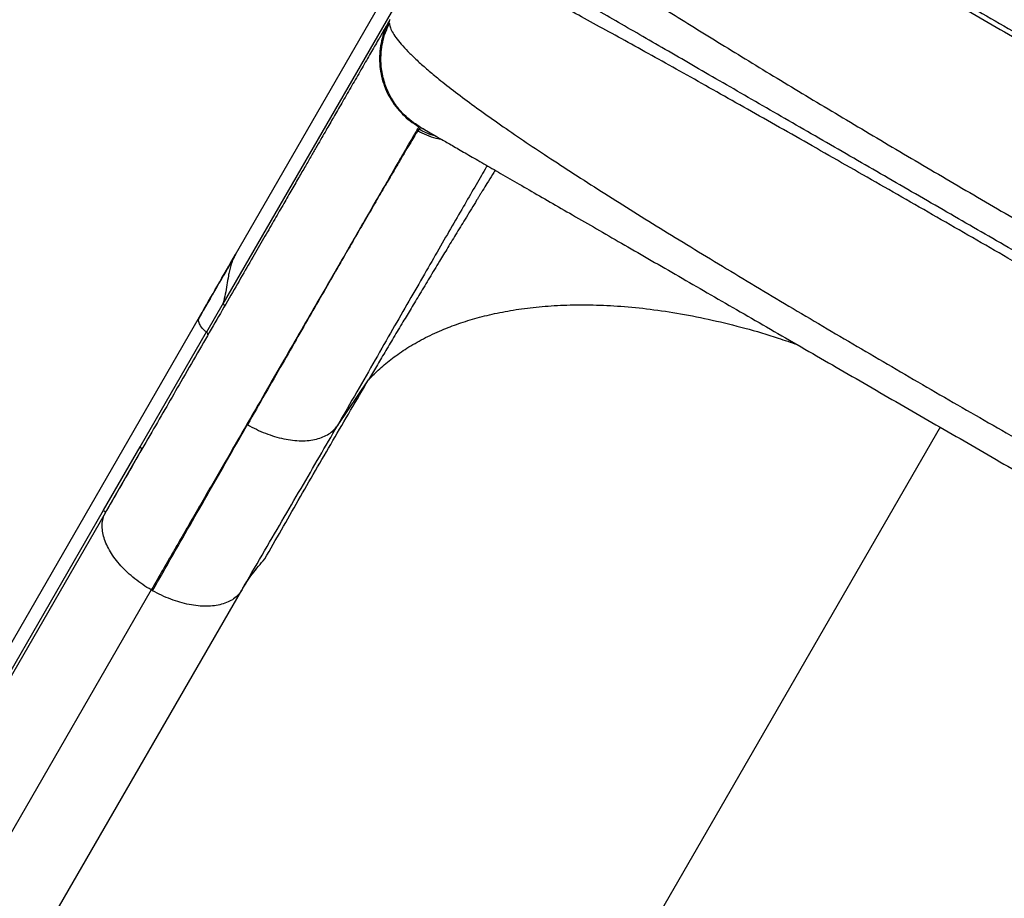
# Model space of a CAD drawing. Units: millimetres. Extents: x -119 to 990, y -171 to 226.
# Drawn here: x 766 to 785, y -16 to 1 of the extents above; entities that cross this region are included whole.
import ezdxf

# ---------------------------------------------------------------- set-up
doc = ezdxf.new("R2010")
doc.units = ezdxf.units.MM
doc.header["$LTSCALE"] = 20
doc.layers.add('CONTOUR', color=7, linetype='Continuous')

msp = doc.modelspace()

# ---------------------------------------------------------------- linework, layer by layer
at = {"layer": 'CONTOUR'}
for p, q in [((769.95117, -3.5244), (773.53843, 2.68892)), ((769.71658, -4.46728), (773.7348, 2.49248)), ((772.90173, 0.96026), (772.87024, 0.90286)), ((772.90265, 0.95925), (772.90538, 0.96744)), ((772.87662, 0.90887), (772.87302, 0.90156)), ((773.47866, -1.0847), (773.41985, -1.04547)), ((773.45706, -1.12806), (773.43596, -1.16111)), ((773.45469, -1.08112), (773.46215, -1.08224)), ((773.47578, -1.08427), (773.47866, -1.0847)), ((769.95117, -3.5244), (769.92951, -3.56192)), ((769.71653, -4.45176), (769.39653, -5.0059)), ((769.71734, -4.45128), (769.71658, -4.46728)), ((768.1293, -7.20118), (769.39699, -5.00547)), ((771.89934, -6.79837), (772.4957, -5.91908)), ((783.41843, -6.82343), (774.52939, -22.2197)), ((767.43052, -8.41325), (768.1293, -7.20118)), ((767.45826, -8.46927), (768.15627, -7.25827)), ((760.3605, -20.65888), (767.43052, -8.41325)), ((767.45826, -8.46927), (760.38824, -20.71491)), ((768.34205, -9.93648), (761.27203, -22.18211)), ((763.00125, -22.18701), (770.07127, -9.94138)), ((768.36679, -9.95057), (768.34205, -9.93648))]:
    msp.add_line(p, q, dxfattribs=at)
at = {"layer": 'CONTOUR', "flags": 128}
msp.add_lwpolyline([(769.26008, -4.7232), (765.50958, -11.21925), (763.85474, -14.08552), (760.22287, -20.3761)], dxfattribs=at)
at = {"layer": 'CONTOUR'}
for points, knots in [([(787.73116, 0.64644), (787.46983, 0.79731), (786.94484, 1.10041), (786.1557, 1.55602), (785.36354, 2.01338), (784.5708, 2.47107), (783.77995, 2.92766), (783.00864, 3.37298), (782.25875, 3.80593), (781.53192, 4.22557), (780.81551, 4.63919), (780.11167, 5.04555), (779.3959, 5.4588), (778.6722, 5.87663), (777.9453, 6.2963), (777.2436, 6.70143), (776.56958, 7.09057), (775.92494, 7.46276), (775.31174, 7.81679), (774.72859, 8.15347), (774.36562, 8.36303), (774.18499, 8.46732)], [0, 0, 0, 0, 0.05087709, 0.10220851, 0.1539392, 0.20601841, 0.25840096, 0.31104136, 0.36085894, 0.41080534, 0.46083217, 0.51089321, 0.56094487, 0.61673914, 0.67240022, 0.72785979, 0.78304965, 0.83791347, 0.89239961, 0.94644972, 1, 1, 1, 1]), ([(774.36009, 6.48706), (774.36546, 6.4884), (774.37621, 6.49109), (774.44012, 6.46709), (774.53869, 6.42276), (774.67513, 6.3562), (774.84826, 6.2681), (775.05809, 6.15843), (775.30416, 6.02742), (775.586, 5.87524), (775.90316, 5.70209), (776.25507, 5.5082), (776.64077, 5.29416), (777.05934, 5.06052), (777.5098, 4.80786), (777.97091, 4.54815), (778.43719, 4.28467), (778.9039, 4.02022), (779.39115, 3.74348), (779.89777, 3.45513), (780.4226, 3.15586), (780.96447, 2.84638), (781.52197, 2.5275), (782.09364, 2.20008), (782.67803, 1.86498), (783.27369, 1.52303), (783.87915, 1.17511), (784.4928, 0.82215), (785.11299, 0.46512), (785.73807, 0.10496), (786.36639, -0.25737), (786.99629, -0.6209), (787.62607, -0.98464), (788.25405, -1.34764), (788.87855, -1.70892), (789.49787, -2.06752), (790.11037, -2.42247), (790.71447, -2.77289), (791.30859, -3.11787), (791.89118, -3.45651), (792.46063, -3.78793), (793.01552, -4.11128), (793.55452, -4.42583), (794.07629, -4.73083), (794.5795, -5.02551), (795.06288, -5.30916), (795.5254, -5.5812), (795.98701, -5.85342), (796.44275, -6.12305), (796.88702, -6.38696), (797.29892, -6.6328), (797.67728, -6.85991), (798.02123, -7.06779), (798.33014, -7.25602), (798.60332, -7.42421), (798.84008, -7.57192), (799.04017, -7.69896), (799.20303, -7.80493), (799.3297, -7.89035), (799.41528, -7.95234), (799.45928, -7.98685), (799.4634, -7.99415), (799.46391, -7.99505)], [0, 0, 0, 0, 0.01813152, 0.03626471, 0.05439876, 0.07253269, 0.09066581, 0.10879803, 0.12692905, 0.14505876, 0.16318834, 0.18131943, 0.19945125, 0.21758317, 0.23571565, 0.25384863, 0.2697158, 0.28558398, 0.30145314, 0.31732268, 0.33319248, 0.34906312, 0.36493462, 0.38080646, 0.39667821, 0.4125499, 0.4284222, 0.44429541, 0.46016913, 0.47604287, 0.49191644, 0.50779014, 0.52366412, 0.53953809, 0.55541162, 0.57128452, 0.58715724, 0.60303007, 0.61890278, 0.63477486, 0.65064598, 0.66651667, 0.6823873, 0.69825757, 0.71412687, 0.72999509, 0.74586304, 0.76173085, 0.77986413, 0.79799663, 0.81612866, 0.83425967, 0.85239047, 0.87052194, 0.88865362, 0.90678456, 0.92491584, 0.94304855, 0.96118269, 0.97931762, 0.99745245, 1, 1, 1, 1]), ([(773.42551, 4.79504), (773.42251, 4.7727), (773.41346, 4.70543), (773.53925, 4.52059), (773.79071, 4.24686), (774.17125, 3.90723), (774.66715, 3.51241), (775.27537, 3.06644), (775.98628, 2.57381), (776.79194, 2.03835), (777.68369, 1.46421), (778.65166, 0.85627), (779.68645, 0.21919), (780.77787, -0.4421), (781.91544, -1.12245), (783.08846, -1.81608), (784.28622, -2.51733), (785.49766, -3.21995), (786.71192, -3.91776), (787.91797, -4.60447), (789.10525, -5.27357), (790.26331, -5.91863), (791.38177, -6.53317), (792.45089, -7.11077), (793.46148, -7.64527), (794.40455, -8.13061), (795.27143, -8.56081), (796.05386, -8.92984), (796.74418, -9.23318), (797.33466, -9.4667), (797.81787, -9.62609), (798.18452, -9.70806), (798.44136, -9.71969), (798.50614, -9.66299), (798.53852, -9.63465)], [0, 0, 0, 0, 0.01585286, 0.04773003, 0.07960321, 0.11148133, 0.14334333, 0.17517104, 0.2069653, 0.23872808, 0.27046295, 0.30217064, 0.33384872, 0.36550328, 0.3971419, 0.42876685, 0.46038083, 0.49198981, 0.52359778, 0.55521116, 0.58683522, 0.61847276, 0.65012888, 0.68180787, 0.71351244, 0.74524495, 0.77700993, 0.80881185, 0.84064365, 0.87249475, 0.90436711, 0.93625325, 0.96813361, 1, 1, 1, 1]), ([(796.12226, -9.97167), (796.06978, -9.94137), (795.96492, -9.88083), (795.77049, -9.76858), (795.54635, -9.63917), (795.28926, -9.49074), (794.9991, -9.32321), (794.67691, -9.1372), (794.32305, -8.9329), (793.93742, -8.71026), (793.52252, -8.47071), (793.07944, -8.2149), (792.60896, -7.94327), (792.11469, -7.6579), (791.59843, -7.35984), (791.06165, -7.04993), (790.50872, -6.73069), (789.94185, -6.40341), (789.36295, -6.06918), (788.77659, -5.73065), (788.18504, -5.38912), (787.59033, -5.04576), (786.99666, -4.703), (786.40605, -4.36202), (785.82033, -4.02385), (785.233, -3.68476), (784.64567, -3.34566), (784.05993, -3.00748), (783.46931, -2.66649), (782.8756, -2.32371), (782.28084, -1.98032), (781.68924, -1.63877), (781.10282, -1.30019), (780.52383, -0.96591), (779.95687, -0.63858), (779.40385, -0.31929), (778.86694, -0.00931), (778.35057, 0.28882), (777.85618, 0.57425), (777.38554, 0.84598), (776.94234, 1.10186), (776.5273, 1.34149), (776.14148, 1.56424), (775.78747, 1.76863), (775.46513, 1.95473), (775.17477, 2.12237), (774.91754, 2.27088), (774.69327, 2.40036), (774.49865, 2.51273), (774.39367, 2.57333), (774.34115, 2.60366)], [0, 0, 0, 0, 0.019862025, 0.039686759, 0.059528318, 0.080213499, 0.100861201, 0.121532618, 0.142807957, 0.164043203, 0.18530495, 0.206888295, 0.228429987, 0.249999556, 0.271582894, 0.293124585, 0.314694161, 0.335969481, 0.357204727, 0.378466492, 0.399151648, 0.41979935, 0.440470794, 0.460329447, 0.480154182, 0.499999137, 0.519857829, 0.539682587, 0.559527552, 0.580212787, 0.600860557, 0.621532054, 0.642807487, 0.664042838, 0.685304698, 0.706888163, 0.72842998, 0.749999676, 0.771583141, 0.793124957, 0.814694653, 0.835970086, 0.857205436, 0.878467295, 0.899152509, 0.919800257, 0.940471733, 0.960320306, 0.980145042, 1, 1, 1, 1]), ([(795.55767, -10.05616), (795.47747, -10.00216), (795.31706, -9.89414), (795.029, -9.70662), (794.70727, -9.50109), (794.34928, -9.2762), (793.95679, -9.03294), (793.53122, -8.77206), (793.07423, -8.49445), (792.58739, -8.20098), (792.07235, -7.89252), (791.53068, -7.56994), (790.9644, -7.23431), (790.37583, -6.88693), (789.76725, -6.52904), (789.14091, -6.16189), (788.49909, -5.78673), (787.84407, -5.40484), (787.17846, -5.01769), (786.50483, -4.62674), (785.82573, -4.23346), (785.1437, -3.8393), (784.46132, -3.44573), (783.78118, -3.05424), (783.10578, -2.66631), (782.43767, -2.28343), (781.77936, -1.90707), (781.13359, -1.53883), (780.50275, -1.18014), (779.88888, -0.83223), (779.29402, -0.49636), (778.72022, -0.17375), (778.16951, 0.13434), (777.64394, 0.42668), (777.14552, 0.70205), (776.67652, 0.95908), (776.23814, 1.19693), (775.83152, 1.41493), (775.45754, 1.6126), (775.11818, 1.78876), (774.81115, 1.94487), (774.63715, 2.02996), (774.55015, 2.07251)], [0, 0, 0, 0, 0.024971436, 0.049945482, 0.074921763, 0.099901438, 0.12488536, 0.14987301, 0.174863462, 0.199856053, 0.224851382, 0.249851883, 0.274857004, 0.299865939, 0.324877683, 0.349891194, 0.374906434, 0.39992491, 0.424945884, 0.449968279, 0.47499074, 0.500012298, 0.525033415, 0.550055277, 0.575077504, 0.600098755, 0.625117763, 0.650129892, 0.67513716, 0.700143286, 0.725149128, 0.750153711, 0.775155251, 0.800152182, 0.82514418, 0.85013256, 0.875115343, 0.900095176, 0.925073957, 0.95005168, 0.975027368, 1, 1, 1, 1]), ([(772.89312, 0.89013), (772.89261, 0.90598), (772.89171, 0.93376), (772.89936, 0.9516), (772.90265, 0.95925)], [0, 0, 0, 0, 0.57088585, 1, 1, 1, 1]), ([(772.87334, 0.91062), (772.8676, 0.90068), (772.85636, 0.88121), (772.82038, 0.81889), (772.77306, 0.73693), (772.71492, 0.63623), (772.64846, 0.52111), (772.57543, 0.39462), (772.49756, 0.25974), (772.41578, 0.1181), (772.33096, -0.02881), (772.24429, -0.17893), (772.1569, -0.33029), (772.07052, -0.47992), (771.98619, -0.62598), (771.90531, -0.76607), (771.82875, -0.89867), (771.75575, -1.0251), (771.68146, -1.15377), (771.60021, -1.2945), (771.50777, -1.45462), (771.40308, -1.63595), (771.28578, -1.83911), (771.15498, -2.06567), (771.01067, -2.31562), (770.85212, -2.59023), (770.67859, -2.8908), (770.4882, -3.22056), (770.27858, -3.58364), (770.04838, -3.98236), (769.79618, -4.41918), (769.52216, -4.89379), (769.2252, -5.40814), (768.92844, -5.92215), (768.63547, -6.42958), (768.34996, -6.9241), (768.048, -7.44711), (767.74901, -7.96497), (767.54699, -8.31489), (767.4541, -8.47577)], [0, 0, 0, 0, 0.03829401, 0.07503713, 0.11022913, 0.14386945, 0.17595742, 0.20596081, 0.23446573, 0.26147191, 0.28697921, 0.31141029, 0.33428765, 0.35561151, 0.3753821, 0.39359966, 0.40998044, 0.42486347, 0.4392069, 0.45500167, 0.47263813, 0.49184324, 0.51261711, 0.53495981, 0.55887136, 0.58388295, 0.6104076, 0.63844504, 0.66799488, 0.69963542, 0.732843, 0.76761741, 0.80395887, 0.84186838, 0.87275608, 0.90461322, 0.93743998, 0.97123621, 1, 1, 1, 1]), ([(772.87302, 0.90156), (772.8542, 0.86526), (772.80526, 0.77088), (772.753, 0.60653), (772.71428, 0.41401), (772.70206, 0.21771), (772.71495, 0.02164), (772.75318, -0.17113), (772.81653, -0.35717), (772.90345, -0.53344), (773.01233, -0.69724), (773.14192, -0.845), (773.28863, -0.97638), (773.39935, -1.04622), (773.45469, -1.08112)], [0, 0, 0, 0, 0.05378264, 0.13982139, 0.22587418, 0.31190835, 0.39791825, 0.48389262, 0.56986699, 0.65587688, 0.74191105, 0.82796384, 0.91400259, 1, 1, 1, 1]), ([(773.41985, -1.04547), (773.38662, -1.0243), (773.30025, -0.96927), (773.17667, -0.85827), (773.02909, -0.69431), (772.89238, -0.48093), (772.78563, -0.21691), (772.73114, 0.06278), (772.72953, 0.3164), (772.76333, 0.53487), (772.81396, 0.718), (772.86674, 0.83276), (772.89312, 0.89013)], [0, 0, 0, 0, 0.05381883, 0.13989033, 0.22597402, 0.35496296, 0.48389159, 0.61282022, 0.74180915, 0.82789285, 0.91396434, 1, 1, 1, 1]), ([(772.89313, 0.89014), (772.89795, 0.86305), (772.90761, 0.80877), (772.95931, 0.70749), (773.03748, 0.59277), (773.14431, 0.4642), (773.27884, 0.32294), (773.43973, 0.16987), (773.62562, 0.00567), (773.86014, -0.18926), (774.15304, -0.41898), (774.51243, -0.68656), (774.90791, -0.96894), (775.33652, -1.26476), (775.79683, -1.57369), (776.28807, -1.89583), (776.80805, -2.23018), (777.35267, -2.57466), (777.91832, -2.92739), (778.50315, -3.28768), (779.10703, -3.65576), (779.72891, -4.03127), (780.36555, -4.4125), (781.01263, -4.79704), (781.66724, -5.18334), (782.32872, -5.57118), (782.99725, -5.96072), (783.67126, -6.35108), (784.34741, -6.74033), (785.02238, -7.12655), (785.69425, -7.50856), (786.36081, -7.88503), (787.01904, -8.25415), (787.66566, -8.61393), (788.29971, -8.96366), (788.92108, -9.30305), (789.52896, -9.63135), (790.12009, -9.94644), (790.69085, -10.24605), (791.23865, -10.52838), (791.76333, -10.79295), (792.26383, -11.03862), (792.73777, -11.26368), (793.18134, -11.4657), (793.59199, -11.643), (793.9366, -11.78159), (794.22373, -11.88783), (794.46132, -11.96775), (794.67602, -12.03096), (794.86644, -12.07704), (795.03154, -12.10563), (795.16977, -12.11613), (795.28328, -12.11018), (795.33521, -12.09128), (795.36122, -12.08182)], [0, 0, 0, 0, 0.016042861, 0.032148633, 0.048255299, 0.064299473, 0.080235187, 0.096084107, 0.111884662, 0.127690936, 0.14882509, 0.169915975, 0.190857649, 0.211628419, 0.232336667, 0.253081505, 0.273883623, 0.294608055, 0.315186064, 0.335668247, 0.356166118, 0.376733846, 0.39733258, 0.417839584, 0.438226531, 0.458582944, 0.47901253, 0.499536687, 0.520091958, 0.540619459, 0.561143946, 0.581731795, 0.60229139, 0.622769645, 0.643208231, 0.663715949, 0.684347876, 0.70506849, 0.725760698, 0.746404872, 0.767099243, 0.787944298, 0.808920134, 0.829906467, 0.850867763, 0.871877331, 0.887748283, 0.903706708, 0.919719473, 0.935739051, 0.951734368, 0.967751998, 0.983843473, 1, 1, 1, 1]), ([(773.45505, -1.0805), (773.44739, -1.09376), (773.43207, -1.1203), (773.37599, -1.21744), (773.29597, -1.35603), (773.18988, -1.5398), (773.05857, -1.76722), (772.90213, -2.03819), (772.72083, -2.35221), (772.51489, -2.7089), (772.28461, -3.10776), (772.03072, -3.54752), (771.75387, -4.02704), (771.45475, -4.54513), (771.13404, -5.10061), (770.79242, -5.69232), (770.43056, -6.31907), (770.04914, -6.97972), (769.64889, -7.67297), (769.2304, -8.39781), (768.79608, -9.15008), (768.49328, -9.67454), (768.34188, -9.93678)], [0, 0, 0, 0, 0.0499972, 0.09999781, 0.15000134, 0.20000608, 0.25000991, 0.30001095, 0.35000833, 0.40000288, 0.44999758, 0.49999497, 0.5499955, 0.59999814, 0.65000111, 0.70000256, 0.75000133, 0.79999765, 0.84999379, 0.89999265, 0.94999503, 1, 1, 1, 1]), ([(773.5603, -1.13419), (773.54781, -1.12786), (773.51516, -1.1113), (773.47956, -1.10763), (773.46456, -1.12125), (773.45706, -1.12806)], [0, 0, 0, 0, 0.23644978, 0.61822861, 1, 1, 1, 1]), ([(773.78699, -1.26272), (773.75272, -1.25417), (773.63686, -1.22528), (773.53135, -1.16823), (773.45706, -1.12806)], [0, 0, 0, 0, 0.29584949, 1, 1, 1, 1]), ([(773.47865, -1.0847), (773.49574, -1.09456), (773.52997, -1.11432), (773.63467, -1.17478), (773.77741, -1.25719), (773.96004, -1.36263), (774.18057, -1.48995), (774.43806, -1.63862), (774.73091, -1.80769), (775.05816, -1.99663), (775.41834, -2.20458), (775.80888, -2.43005), (776.22792, -2.67199), (776.67376, -2.92939), (777.14477, -3.20133), (777.63971, -3.48709), (778.15668, -3.78556), (778.69275, -4.09506), (779.24545, -4.41416), (779.81284, -4.74174), (780.3932, -5.07681), (780.98498, -5.41848), (781.58619, -5.76559), (782.19389, -6.11645), (782.80527, -6.46942), (783.41827, -6.82334), (784.03128, -7.17726), (784.64265, -7.53024), (785.25035, -7.88109), (785.85156, -8.2282), (786.44332, -8.56985), (787.02373, -8.90495), (787.59118, -9.23257), (788.14387, -9.55166), (788.67995, -9.86117), (789.19694, -10.15966), (789.69186, -10.4454), (790.1629, -10.71735), (790.60874, -10.97476), (791.02776, -11.21668), (791.41832, -11.44217), (791.77855, -11.65015), (792.1058, -11.83909), (792.39876, -12.00823), (792.6564, -12.15698), (792.87698, -12.28433), (793.05972, -12.38983), (793.20252, -12.47228), (793.30713, -12.53268), (793.3412, -12.55234), (793.3582, -12.56216)], [0, 0, 0, 0, 0.02070704, 0.04149568, 0.06246294, 0.0832691, 0.10407665, 0.12497576, 0.14572417, 0.16652818, 0.18747327, 0.20830658, 0.22911486, 0.2499799, 0.27074453, 0.29155145, 0.31247972, 0.33332658, 0.3541384, 0.37499181, 0.39578346, 0.4165932, 0.43749648, 0.45836262, 0.47917195, 0.49999919, 0.52080701, 0.54161593, 0.56250095, 0.58338492, 0.60419468, 0.62500558, 0.64584406, 0.66665602, 0.68751815, 0.70843207, 0.7292393, 0.75001887, 0.77086906, 0.79167709, 0.81252474, 0.83345486, 0.85425917, 0.87502308, 0.89591387, 0.91672233, 0.93753866, 0.95850372, 0.97929163, 1, 1, 1, 1]), ([(773.43601, -1.16114), (773.41843, -1.18908), (773.38334, -1.24485), (773.30435, -1.3751), (773.20654, -1.53866), (773.08821, -1.73854), (772.95007, -1.9735), (772.79168, -2.24433), (772.61298, -2.55113), (772.4143, -2.89333), (772.19646, -3.26955), (771.96049, -3.67801), (771.70712, -4.11741), (771.43661, -4.58733), (771.14907, -5.08753), (770.84398, -5.61897), (770.52264, -6.17931), (770.29475, -6.57721), (770.18056, -6.77659)], [0, 0, 0, 0, 0.06284614, 0.1254421, 0.18779815, 0.25001183, 0.31220963, 0.37454789, 0.43716328, 0.4999965, 0.5628797, 0.62546259, 0.68779329, 0.7500212, 0.81223253, 0.87455833, 0.93714472, 1, 1, 1, 1]), ([(773.90811, -1.33265), (773.86776, -1.32513), (773.76484, -1.30595), (773.6051, -1.24985), (773.49236, -1.1907), (773.43601, -1.16114)], [0, 0, 0, 0, 0.2438816, 0.62202294, 1, 1, 1, 1]), ([(774.76351, -1.82651), (774.75758, -1.83666), (774.69416, -1.9452), (774.55255, -2.18878), (774.33754, -2.55929), (774.09943, -2.97075), (773.84218, -3.4162), (773.5658, -3.89563), (773.27065, -4.40841), (772.95682, -4.95437), (772.62369, -5.53464), (772.27278, -6.14646), (772.02395, -6.58084), (771.89928, -6.79847)], [0, 0, 0, 0, 0.0102312, 0.10935557, 0.20880414, 0.30825812, 0.40717991, 0.50575518, 0.6041909, 0.702636, 0.80132234, 0.90045992, 1, 1, 1, 1]), ([(774.91449, -1.91368), (774.89771, -1.94097), (774.84584, -2.02534), (774.76644, -2.15467), (774.6975, -2.26704), (774.65767, -2.332), (774.64024, -2.36044), (774.62443, -2.38623), (774.61026, -2.40936), (774.59771, -2.42984), (774.58679, -2.44766), (774.57499, -2.46693), (774.50132, -2.58726), (774.36887, -2.80387), (774.18489, -3.10551), (774.01354, -3.38711), (773.83966, -3.67353), (773.6619, -3.96713), (773.4808, -4.26716), (773.31215, -4.54741), (773.14456, -4.82679), (772.97656, -5.10789), (772.80717, -5.39246), (772.64722, -5.6622), (772.54552, -5.83464), (772.49579, -5.91897)], [0, 0, 0, 0, 0.01949825, 0.06027892, 0.09271021, 0.10016161, 0.10697927, 0.1131628, 0.11871188, 0.12362622, 0.12790555, 0.13154966, 0.13750797, 0.2146157, 0.28807617, 0.35668939, 0.42042343, 0.49865908, 0.5740844, 0.64449908, 0.70988183, 0.78668959, 0.86083378, 0.93194024, 1, 1, 1, 1]), ([(769.92496, -3.57493), (769.81462, -3.76605), (769.58596, -4.16209), (769.36559, -4.54378), (769.25157, -4.74127)], [0, 0, 0, 0, 0.48256303, 1, 1, 1, 1]), ([(769.27017, -4.70905), (769.38273, -4.51369), (769.60785, -4.12297), (769.83735, -3.72428), (769.9521, -3.52494)], [0, 0, 0, 0, 0.50001024, 1, 1, 1, 1]), ([(769.9521, -3.52493), (769.9342, -3.55921), (769.89926, -3.62613), (769.86905, -3.71513), (769.84946, -3.78458), (769.83713, -3.83516), (769.82646, -3.88457), (769.80875, -3.97606), (769.78714, -4.11072), (769.758, -4.28476), (769.7311, -4.39492), (769.71734, -4.45128)], [0, 0, 0, 0, 0.11610926, 0.2267011, 0.27997658, 0.33191344, 0.38254137, 0.43189847, 0.61343346, 0.80218874, 1, 1, 1, 1]), ([(769.71561, -4.46788), (769.72008, -4.47217), (769.72902, -4.48078), (769.73687, -4.49469), (769.74055, -4.50806), (769.73811, -4.51513), (769.7369, -4.51865)], [0, 0, 0, 0, 0.25052202, 0.50210128, 0.75231543, 1, 1, 1, 1]), ([(772.49579, -5.91897), (772.56517, -5.84844), (772.70705, -5.70423), (772.95232, -5.50312), (773.22977, -5.31025), (773.54381, -5.12983), (773.87532, -4.97401), (774.21981, -4.84186), (774.57285, -4.73224), (774.95575, -4.63961), (775.36898, -4.56626), (775.81264, -4.51437), (776.28654, -4.48622), (776.79, -4.48403), (777.32179, -4.50978), (777.88034, -4.56554), (778.46347, -4.65329), (779.06821, -4.77357), (779.69128, -4.92926), (780.23365, -5.08665), (780.56738, -5.20443), (780.68793, -5.24698)], [0, 0, 0, 0, 0.04534821, 0.09272886, 0.14214685, 0.19364426, 0.24730144, 0.29371876, 0.34167174, 0.3911661, 0.4422081, 0.49476463, 0.54882221, 0.60436345, 0.66130931, 0.71959929, 0.77917759, 0.83992455, 0.90173244, 0.96450268, 1, 1, 1, 1]), ([(769.39699, -5.00547), (769.36796, -4.98121), (769.30976, -4.9326), (769.2593, -4.84883), (769.2425, -4.78343), (769.25023, -4.75151), (769.2526, -4.74172)], [0, 0, 0, 0, 0.28994364, 0.58122329, 0.87158646, 1, 1, 1, 1]), ([(769.2526, -4.74172), (769.2528, -4.7404), (769.25383, -4.73352), (769.25802, -4.72824), (769.2614, -4.72396)], [0, 0, 0, 0, 0.19187428, 1, 1, 1, 1]), ([(769.42396, -5.06255), (769.42524, -5.05855), (769.42784, -5.05045), (769.4227, -5.03513), (769.41283, -5.01946), (769.40192, -5.01038), (769.39653, -5.0059)], [0, 0, 0, 0, 0.24699454, 0.5, 0.75300546, 1, 1, 1, 1]), ([(770.51395, -9.34199), (770.72567, -8.97082), (771.14911, -8.22848), (771.8107, -7.08593), (772.26736, -6.30804), (772.4957, -5.91908)], [0, 0, 0, 0, 0.33331972, 0.66664723, 1, 1, 1, 1]), ([(768.36653, -9.95101), (768.49658, -9.72359), (768.75669, -9.26877), (769.13217, -8.61193), (769.49575, -7.9757), (769.84708, -7.36072), (770.06961, -6.97096), (770.18087, -6.77609)], [0, 0, 0, 0, 0.20001942, 0.40003064, 0.60002998, 0.80001778, 1, 1, 1, 1]), ([(770.07127, -9.94138), (770.20209, -9.7155), (770.46378, -9.26368), (770.84109, -8.61848), (771.20668, -7.99359), (771.56056, -7.38717), (771.78622, -6.99498), (771.89905, -6.79888)], [0, 0, 0, 0, 0.19976973, 0.39959962, 0.59961843, 0.79980212, 1, 1, 1, 1]), ([(770.18069, -6.77638), (770.23707, -6.80725), (770.34983, -6.86899), (770.52527, -6.94372), (770.70141, -7.0043), (770.87607, -7.0488), (771.04621, -7.0768), (771.20902, -7.08742), (771.36146, -7.0799), (771.50149, -7.0551), (771.62749, -7.01403), (771.73718, -6.95723), (771.83071, -6.88674), (771.87626, -6.82818), (771.89902, -6.79892)], [0, 0, 0, 0, 0.08330583, 0.16660727, 0.24996304, 0.33333156, 0.41664182, 0.49986421, 0.58308462, 0.66642642, 0.74988455, 0.83336699, 0.91676116, 1, 1, 1, 1]), ([(768.15627, -7.25827), (768.1576, -7.25372), (768.1603, -7.24452), (768.15371, -7.2283), (768.14329, -7.21341), (768.13362, -7.20552), (768.12883, -7.20161)], [0, 0, 0, 0, 0.27672738, 0.56043821, 0.78265367, 1, 1, 1, 1]), ([(767.43006, -8.41368), (767.43595, -8.41862), (767.44785, -8.4286), (767.4572, -8.44462), (767.46128, -8.45876), (767.45926, -8.46579), (767.45826, -8.46927)], [0, 0, 0, 0, 0.27704095, 0.56036242, 0.78237008, 1, 1, 1, 1]), ([(768.34205, -9.93648), (768.28748, -9.90333), (768.17829, -9.837), (768.02629, -9.72349), (767.88569, -9.60236), (767.75933, -9.47448), (767.64918, -9.34218), (767.55751, -9.20739), (767.48663, -9.07233), (767.43692, -8.93924), (767.40844, -8.81006), (767.40205, -8.68717), (767.41598, -8.57147), (767.44417, -8.50333), (767.45826, -8.46927)], [0, 0, 0, 0, 0.083267231, 0.166621214, 0.250048763, 0.333466133, 0.416788586, 0.5, 0.583211414, 0.666533867, 0.749951237, 0.833378786, 0.916732769, 1, 1, 1, 1]), ([(770.07127, -9.94138), (770.05055, -9.97218), (770.00909, -10.03381), (769.91996, -10.1085), (769.81365, -10.16912), (769.69003, -10.21363), (769.55157, -10.24146), (769.40002, -10.25167), (769.23746, -10.24327), (769.06704, -10.21707), (768.89167, -10.17412), (768.71448, -10.11497), (768.53774, -10.04168), (768.42375, -9.98093), (768.36679, -9.95057)], [0, 0, 0, 0, 0.0832605, 0.16661399, 0.25004856, 0.33347552, 0.41680237, 0.50000572, 0.58319661, 0.66650416, 0.74992136, 0.83336127, 0.91673009, 1, 1, 1, 1])]:
    msp.add_open_spline(points, degree=3, knots=knots, dxfattribs=at)
for points in [[(783.47796, 1.51431), (783.69793, 1.38731), (784.13787, 1.13331), (784.5823, 0.87672), (784.80452, 0.74842)], [(770.07127, -9.94138), (770.1362, -9.83592), (770.26606, -9.62501), (770.43132, -9.43633), (770.51395, -9.34199)]]:
    msp.add_open_spline(points, degree=3, dxfattribs=at)

doc.saveas('drawing.dxf')
